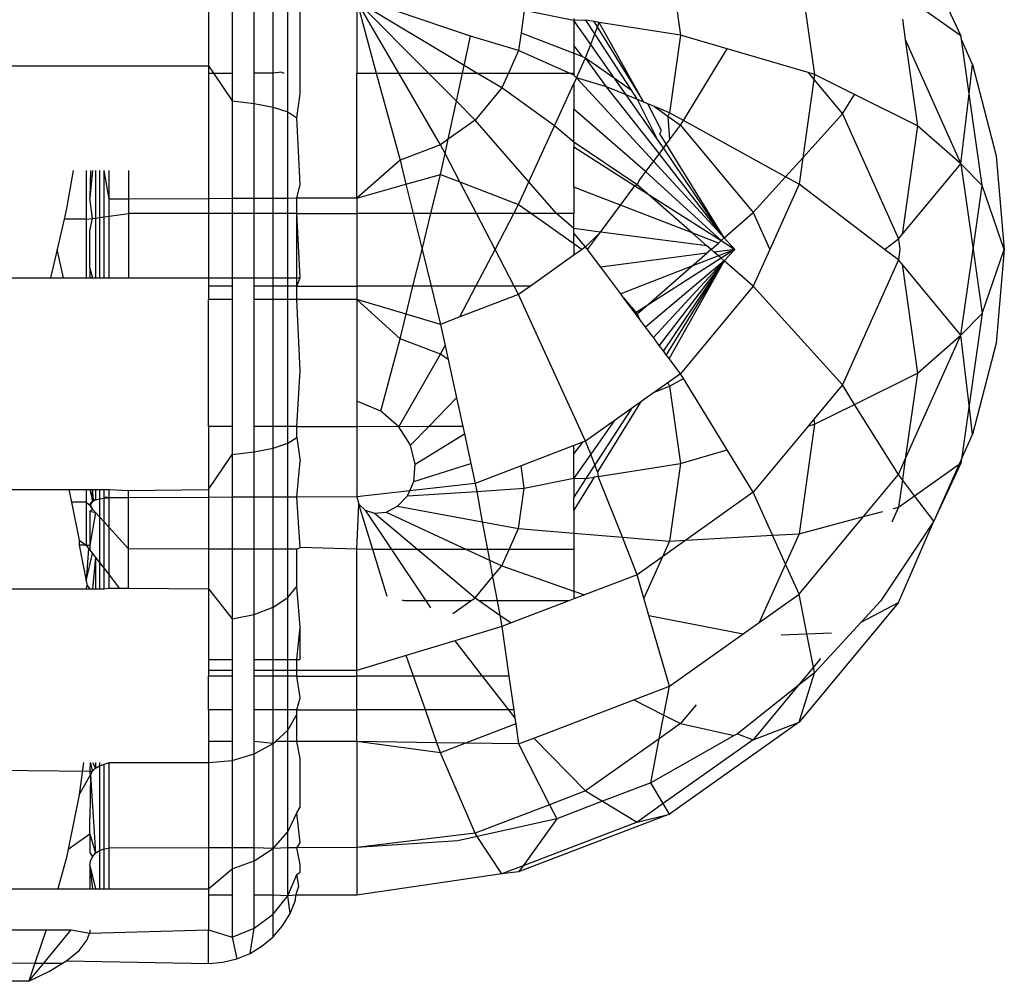
# Model space of a CAD drawing. Units: metres. Extents: x -8.1 to 9.4, y -6.4 to 14.5.
# Drawn here: x 3.3 to 3.3, y -1.3 to -1.3 of the extents above; entities that cross this region are included whole.
import ezdxf

# ---------------------------------------------------------------- set-up
doc = ezdxf.new("R2010")
doc.units = ezdxf.units.M

msp = doc.modelspace()

# ---------------------------------------------------------------- linework, layer by layer
for p, q in [((3.266051, -1.32479), (3.266196, -1.325808)), ((3.267755, -1.324885), (3.26796, -1.326325)), ((3.269526, -1.325051), (3.269884, -1.325815)), ((3.259992, -1.325359), (3.259992, -1.326209)), ((3.260303, -1.325359), (3.260303, -1.326306)), ((3.260593, -1.326306), (3.260593, -1.325359)), ((3.260842, -1.326306), (3.260842, -1.325359)), ((3.261033, -1.326817), (3.261033, -1.325359)), ((3.262491, -1.326306), (3.261939, -1.325359)), ((3.261939, -1.325359), (3.262197, -1.326306)), ((3.261939, -1.325359), (3.261939, -1.326306)), ((3.262882, -1.326306), (3.261939, -1.325359)), ((3.263353, -1.326206), (3.261939, -1.325359)), ((3.263437, -1.325822), (3.262138, -1.325383)), ((3.269884, -1.325815), (3.269274, -1.325385)), ((3.261194, -1.326581), (3.261194, -1.325448)), ((3.264143, -1.325484), (3.264101, -1.325779)), ((3.264794, -1.325617), (3.264143, -1.325484)), ((3.264794, -1.325587), (3.264794, -1.325617)), ((3.264954, -1.325612), (3.264794, -1.325617)), ((3.264794, -1.325617), (3.264794, -1.325942)), ((3.265016, -1.325932), (3.264794, -1.325617)), ((3.265061, -1.325629), (3.264954, -1.325612)), ((3.26507, -1.325791), (3.264954, -1.325612)), ((3.265128, -1.32564), (3.265061, -1.325629)), ((3.265105, -1.3257), (3.265061, -1.325629)), ((3.265105, -1.3257), (3.265128, -1.32564)), ((3.266196, -1.325808), (3.265128, -1.32564)), ((3.26567, -1.326616), (3.265128, -1.32564)), ((3.269114, -1.325597), (3.269152, -1.325866)), ((3.264101, -1.325779), (3.264068, -1.326011)), ((3.264101, -1.325779), (3.264794, -1.326045)), ((3.265016, -1.325932), (3.26507, -1.325791)), ((3.26507, -1.325791), (3.265105, -1.3257)), ((3.265551, -1.326531), (3.26507, -1.325791)), ((3.26567, -1.326616), (3.265105, -1.3257)), ((3.263353, -1.326206), (3.263437, -1.325822)), ((3.264068, -1.326011), (3.263437, -1.325822)), ((3.264949, -1.326104), (3.265016, -1.325932)), ((3.265324, -1.32637), (3.265016, -1.325932)), ((3.266196, -1.325808), (3.266051, -1.326827)), ((3.266811, -1.325988), (3.266196, -1.325808)), ((3.269152, -1.325866), (3.269884, -1.327499)), ((3.269152, -1.325866), (3.269313, -1.326999)), ((3.269891, -1.325866), (3.269884, -1.325815)), ((3.270037, -1.326192), (3.269891, -1.325866)), ((3.269992, -1.326577), (3.269891, -1.325866)), ((3.264068, -1.326011), (3.263935, -1.326306)), ((3.264794, -1.326333), (3.264068, -1.326011)), ((3.264794, -1.325942), (3.264794, -1.326045)), ((3.26491, -1.326089), (3.264794, -1.325942)), ((3.264794, -1.326045), (3.264794, -1.326306)), ((3.264794, -1.326045), (3.26491, -1.326089)), ((3.266234, -1.326928), (3.266811, -1.325988)), ((3.267875, -1.3263), (3.266811, -1.325988)), ((3.264828, -1.32637), (3.264949, -1.326104)), ((3.26491, -1.326089), (3.264949, -1.326104)), ((3.265224, -1.326487), (3.264949, -1.326104)), ((3.264949, -1.326104), (3.265324, -1.32637)), ((3.269992, -1.326577), (3.270037, -1.326192)), ((3.270037, -1.326192), (3.270349, -1.327393)), ((3.249172, -1.326209), (3.259992, -1.326209)), ((3.259992, -1.326209), (3.260057, -1.326306)), ((3.259992, -1.326209), (3.259992, -1.326306)), ((3.259992, -1.326306), (3.260057, -1.326306)), ((3.259992, -1.326306), (3.259992, -1.327958)), ((3.260057, -1.326306), (3.260303, -1.326673)), ((3.260057, -1.326306), (3.260303, -1.326306)), ((3.260303, -1.326306), (3.260303, -1.326673)), ((3.260593, -1.326704), (3.260593, -1.326306)), ((3.260842, -1.326306), (3.260593, -1.326306)), ((3.260951, -1.326296), (3.260842, -1.326306)), ((3.260842, -1.326753), (3.260842, -1.326306)), ((3.260951, -1.326296), (3.26098, -1.326306)), ((3.261939, -1.326306), (3.262197, -1.326306)), ((3.261939, -1.327949), (3.261939, -1.326306)), ((3.262197, -1.326306), (3.262509, -1.327451)), ((3.262197, -1.326306), (3.262491, -1.326306)), ((3.263041, -1.327248), (3.262491, -1.326306)), ((3.262491, -1.326306), (3.262882, -1.326306)), ((3.263251, -1.326677), (3.262882, -1.326306)), ((3.262882, -1.326306), (3.263332, -1.326306)), ((3.263251, -1.326677), (3.263332, -1.326306)), ((3.263332, -1.326306), (3.263353, -1.326206)), ((3.263332, -1.326306), (3.26352, -1.326306)), ((3.26352, -1.326306), (3.263353, -1.326206)), ((3.263847, -1.326502), (3.26352, -1.326306)), ((3.26352, -1.326306), (3.263935, -1.326306)), ((3.263935, -1.326306), (3.263847, -1.326502)), ((3.263935, -1.326306), (3.264794, -1.326306)), ((3.264794, -1.326306), (3.264794, -1.326333)), ((3.267875, -1.3263), (3.267951, -1.326391)), ((3.26796, -1.326325), (3.267875, -1.3263)), ((3.26454, -1.326999), (3.264794, -1.326444)), ((3.264794, -1.326333), (3.264828, -1.32637)), ((3.264828, -1.32637), (3.264794, -1.326444)), ((3.264794, -1.326444), (3.264794, -1.32678)), ((3.265224, -1.326487), (3.264828, -1.32637)), ((3.26584, -1.327465), (3.264828, -1.32637)), ((3.265481, -1.326592), (3.265324, -1.32637)), ((3.265324, -1.32637), (3.265551, -1.326531)), ((3.267951, -1.326391), (3.267804, -1.32742)), ((3.26796, -1.326325), (3.267951, -1.326391)), ((3.267951, -1.326391), (3.268325, -1.326842)), ((3.268485, -1.326587), (3.26796, -1.326325)), ((3.261153, -1.326893), (3.261194, -1.326581)), ((3.263847, -1.326502), (3.263497, -1.326924)), ((3.26454, -1.326999), (3.263847, -1.326502)), ((3.265481, -1.326592), (3.265224, -1.326487)), ((3.265916, -1.327363), (3.265224, -1.326487)), ((3.265631, -1.326654), (3.265551, -1.326531)), ((3.269884, -1.327499), (3.269992, -1.326577)), ((3.270164, -1.327783), (3.269992, -1.326577)), ((3.260303, -1.326673), (3.260593, -1.326704)), ((3.260303, -1.326673), (3.260303, -1.327956)), ((3.260593, -1.326704), (3.260842, -1.326753)), ((3.260593, -1.327955), (3.260593, -1.326704)), ((3.263142, -1.327176), (3.263251, -1.326677)), ((3.263497, -1.326924), (3.263251, -1.326677)), ((3.265894, -1.327179), (3.265481, -1.326592)), ((3.265631, -1.326654), (3.265481, -1.326592)), ((3.265716, -1.326689), (3.265631, -1.326654)), ((3.265894, -1.327179), (3.265631, -1.326654)), ((3.265716, -1.326689), (3.26567, -1.326616)), ((3.265768, -1.326711), (3.265716, -1.326689)), ((3.265854, -1.326746), (3.265768, -1.326711)), ((3.265946, -1.327062), (3.265768, -1.326711)), ((3.268325, -1.326842), (3.268485, -1.326587)), ((3.269313, -1.326999), (3.268485, -1.326587)), ((3.260842, -1.326753), (3.261033, -1.326817)), ((3.260842, -1.327954), (3.260842, -1.326753)), ((3.261033, -1.326817), (3.261153, -1.326893)), ((3.261033, -1.327953), (3.261033, -1.326817)), ((3.264794, -1.327213), (3.264794, -1.32678)), ((3.265738, -1.327602), (3.264794, -1.32678)), ((3.266051, -1.326827), (3.265854, -1.326746)), ((3.265854, -1.326746), (3.266031, -1.326872)), ((3.266051, -1.326827), (3.266031, -1.326872)), ((3.266234, -1.326928), (3.266051, -1.326827)), ((3.261194, -1.327773), (3.261153, -1.326893)), ((3.263497, -1.326924), (3.263142, -1.327176)), ((3.264204, -1.327735), (3.263497, -1.326924)), ((3.266031, -1.326872), (3.266196, -1.326989)), ((3.266031, -1.326872), (3.266051, -1.327183)), ((3.266196, -1.326989), (3.266234, -1.326928)), ((3.267579, -1.327669), (3.266234, -1.326928)), ((3.267804, -1.32742), (3.268325, -1.326842)), ((3.268325, -1.326842), (3.269062, -1.328486)), ((3.264204, -1.327735), (3.26454, -1.326999)), ((3.264794, -1.327213), (3.26454, -1.326999)), ((3.265926, -1.327107), (3.265946, -1.327062)), ((3.266051, -1.327183), (3.266196, -1.326989)), ((3.266196, -1.326989), (3.267153, -1.328141)), ((3.269313, -1.326999), (3.26911, -1.328429)), ((3.269884, -1.327499), (3.269313, -1.326999)), ((3.263142, -1.327176), (3.263041, -1.327248)), ((3.263101, -1.327363), (3.263142, -1.327176)), ((3.265626, -1.327776), (3.264794, -1.327213)), ((3.264794, -1.327213), (3.264794, -1.327278)), ((3.265972, -1.327289), (3.265894, -1.327179)), ((3.26601, -1.327238), (3.265926, -1.327107)), ((3.266051, -1.327183), (3.26601, -1.327238)), ((3.263041, -1.327248), (3.262509, -1.327451)), ((3.263101, -1.327363), (3.263041, -1.327248)), ((3.264794, -1.327805), (3.264794, -1.327278)), ((3.264794, -1.327278), (3.265598, -1.327789)), ((3.265972, -1.327289), (3.265916, -1.327363)), ((3.26601, -1.327238), (3.265972, -1.327289)), ((3.266772, -1.328473), (3.265972, -1.327289)), ((3.266772, -1.328473), (3.26601, -1.327238)), ((3.262509, -1.327451), (3.261939, -1.327949)), ((3.262509, -1.327451), (3.262587, -1.327767)), ((3.263041, -1.327639), (3.263101, -1.327363)), ((3.263296, -1.327737), (3.263101, -1.327363)), ((3.26584, -1.327465), (3.265738, -1.327602)), ((3.265916, -1.327363), (3.26584, -1.327465)), ((3.266772, -1.328473), (3.26584, -1.327465)), ((3.266772, -1.328473), (3.265916, -1.327363)), ((3.267579, -1.327669), (3.267804, -1.32742)), ((3.267804, -1.32742), (3.267755, -1.327766)), ((3.270349, -1.327393), (3.270454, -1.328624)), ((3.258212, -1.327585), (3.258125, -1.328087)), ((3.258382, -1.327585), (3.258382, -1.328228)), ((3.258439, -1.327585), (3.258432, -1.327945)), ((3.258466, -1.327585), (3.258432, -1.327945)), ((3.258506, -1.327585), (3.258506, -1.328212)), ((3.258558, -1.327585), (3.258558, -1.328205)), ((3.258683, -1.327964), (3.258618, -1.327585)), ((3.258618, -1.328197), (3.258618, -1.327585)), ((3.258683, -1.327964), (3.258683, -1.327585)), ((3.258937, -1.327585), (3.258937, -1.327963)), ((3.265738, -1.327602), (3.265653, -1.327716)), ((3.266731, -1.328509), (3.265738, -1.327602)), ((3.26911, -1.328429), (3.269884, -1.327499)), ((3.270164, -1.327783), (3.269884, -1.327499)), ((3.269884, -1.327499), (3.270044, -1.328624)), ((3.262587, -1.327767), (3.263041, -1.327639)), ((3.262914, -1.328154), (3.263041, -1.327639)), ((3.263041, -1.327639), (3.263296, -1.327737)), ((3.263296, -1.327737), (3.264068, -1.328033)), ((3.263513, -1.328154), (3.263296, -1.327737)), ((3.264068, -1.328033), (3.264204, -1.327735)), ((3.264568, -1.328154), (3.264204, -1.327735)), ((3.265653, -1.327716), (3.265626, -1.327776)), ((3.267153, -1.328141), (3.267579, -1.327669)), ((3.267755, -1.327766), (3.267579, -1.327669)), ((3.261153, -1.327952), (3.261194, -1.327773)), ((3.261939, -1.327949), (3.262587, -1.327767)), ((3.262587, -1.327767), (3.262682, -1.328154)), ((3.264794, -1.327805), (3.264794, -1.328154)), ((3.265409, -1.328043), (3.264794, -1.327805)), ((3.265409, -1.328043), (3.265598, -1.327789)), ((3.265626, -1.327776), (3.265598, -1.327789)), ((3.265598, -1.327789), (3.265758, -1.327891)), ((3.265758, -1.327891), (3.265626, -1.327776)), ((3.267755, -1.327766), (3.26737, -1.328624)), ((3.268881, -1.328624), (3.267755, -1.327766)), ((3.270044, -1.328624), (3.270164, -1.327783)), ((3.270454, -1.328624), (3.270164, -1.327783)), ((3.258466, -1.328217), (3.258432, -1.327945)), ((3.258937, -1.327963), (3.258683, -1.327964)), ((3.258683, -1.328188), (3.258683, -1.327964)), ((3.259992, -1.327958), (3.258937, -1.327963)), ((3.258937, -1.327963), (3.258937, -1.328154)), ((3.260303, -1.327956), (3.259992, -1.327958)), ((3.259992, -1.327958), (3.259992, -1.328154)), ((3.260593, -1.327955), (3.260303, -1.327956)), ((3.260303, -1.327956), (3.260303, -1.328154)), ((3.260842, -1.327954), (3.260593, -1.327955)), ((3.260593, -1.328154), (3.260593, -1.327955)), ((3.261033, -1.327953), (3.260842, -1.327954)), ((3.260842, -1.328154), (3.260842, -1.327954)), ((3.261153, -1.327952), (3.261033, -1.327953)), ((3.261033, -1.328154), (3.261033, -1.327953)), ((3.261939, -1.327949), (3.261153, -1.327952)), ((3.261153, -1.328154), (3.261153, -1.327952)), ((3.261939, -1.327949), (3.261939, -1.328154)), ((3.265758, -1.327891), (3.266731, -1.328509)), ((3.266349, -1.328407), (3.265758, -1.327891)), ((3.258125, -1.328087), (3.258092, -1.328228)), ((3.264004, -1.328154), (3.264068, -1.328033)), ((3.264068, -1.328033), (3.264238, -1.328154)), ((3.265145, -1.328396), (3.265409, -1.328043)), ((3.266349, -1.328407), (3.265409, -1.328043)), ((3.258092, -1.328228), (3.257999, -1.328624)), ((3.258382, -1.328228), (3.258092, -1.328228)), ((3.258382, -1.328228), (3.258466, -1.328217)), ((3.258382, -1.328228), (3.258382, -1.328996)), ((3.258432, -1.32838), (3.258466, -1.328217)), ((3.258466, -1.328217), (3.258506, -1.328212)), ((3.258506, -1.328212), (3.258558, -1.328205)), ((3.258506, -1.328212), (3.258506, -1.328996)), ((3.258558, -1.328205), (3.258618, -1.328197)), ((3.258558, -1.328205), (3.258558, -1.328996)), ((3.258618, -1.328197), (3.258683, -1.328188)), ((3.258618, -1.328996), (3.258618, -1.328197)), ((3.258683, -1.328188), (3.258937, -1.328154)), ((3.258683, -1.328996), (3.258683, -1.328188)), ((3.258937, -1.328154), (3.258937, -1.328996)), ((3.259992, -1.328154), (3.258937, -1.328154)), ((3.259992, -1.328154), (3.259992, -1.328996)), ((3.260303, -1.328154), (3.259992, -1.328154)), ((3.260303, -1.328154), (3.260303, -1.328996)), ((3.260593, -1.328154), (3.260303, -1.328154)), ((3.260593, -1.328996), (3.260593, -1.328154)), ((3.260842, -1.328154), (3.260593, -1.328154)), ((3.260842, -1.328996), (3.260842, -1.328154)), ((3.261033, -1.328154), (3.260842, -1.328154)), ((3.261033, -1.328996), (3.261033, -1.328154)), ((3.261153, -1.328154), (3.261033, -1.328154)), ((3.261153, -1.328996), (3.261153, -1.328154)), ((3.261194, -1.328996), (3.261153, -1.328154)), ((3.261153, -1.328154), (3.261939, -1.328154)), ((3.261939, -1.328154), (3.261939, -1.329106)), ((3.262682, -1.328154), (3.261939, -1.328154)), ((3.262682, -1.328154), (3.262798, -1.328624)), ((3.262914, -1.328154), (3.262682, -1.328154)), ((3.262798, -1.328624), (3.262914, -1.328154)), ((3.263513, -1.328154), (3.262914, -1.328154)), ((3.263759, -1.328624), (3.263513, -1.328154)), ((3.264004, -1.328154), (3.263513, -1.328154)), ((3.263759, -1.328624), (3.264004, -1.328154)), ((3.264238, -1.328154), (3.264004, -1.328154)), ((3.264238, -1.328154), (3.264794, -1.328548)), ((3.264568, -1.328154), (3.264238, -1.328154)), ((3.264794, -1.328351), (3.264568, -1.328154)), ((3.264794, -1.328154), (3.264568, -1.328154)), ((3.264794, -1.328351), (3.264794, -1.328154)), ((3.266772, -1.328473), (3.267153, -1.328141)), ((3.267153, -1.328141), (3.26737, -1.328624)), ((3.258432, -1.328869), (3.258432, -1.32838)), ((3.264794, -1.328413), (3.264794, -1.328351)), ((3.265145, -1.328396), (3.264794, -1.328351)), ((3.264794, -1.328548), (3.264794, -1.328413)), ((3.264949, -1.328591), (3.264794, -1.328413)), ((3.265145, -1.328396), (3.264949, -1.328591)), ((3.264974, -1.328624), (3.265145, -1.328396)), ((3.266545, -1.328577), (3.265145, -1.328396)), ((3.266695, -1.328541), (3.266349, -1.328407)), ((3.266545, -1.328577), (3.266349, -1.328407)), ((3.266731, -1.328509), (3.266695, -1.328541)), ((3.266731, -1.328509), (3.266772, -1.328473)), ((3.266731, -1.328509), (3.266912, -1.328624)), ((3.266912, -1.328624), (3.266772, -1.328473)), ((3.268881, -1.328624), (3.269062, -1.328486)), ((3.269062, -1.328486), (3.26911, -1.328429)), ((3.269062, -1.328486), (3.269082, -1.328624)), ((3.257999, -1.328624), (3.257912, -1.328996)), ((3.258086, -1.328996), (3.257999, -1.328624)), ((3.262679, -1.329106), (3.262798, -1.328624)), ((3.262798, -1.328624), (3.262917, -1.329106)), ((3.263507, -1.329106), (3.263759, -1.328624)), ((3.26401, -1.329106), (3.263759, -1.328624)), ((3.264794, -1.328548), (3.264794, -1.328701)), ((3.264794, -1.328548), (3.264902, -1.328624)), ((3.264902, -1.328624), (3.264794, -1.328701)), ((3.264949, -1.328591), (3.264902, -1.328624)), ((3.264974, -1.328624), (3.264949, -1.328591)), ((3.265148, -1.328857), (3.264974, -1.328624)), ((3.266599, -1.328624), (3.266543, -1.328673)), ((3.266599, -1.328624), (3.266545, -1.328577)), ((3.266599, -1.328624), (3.266695, -1.328541)), ((3.26664, -1.32866), (3.266599, -1.328624)), ((3.266912, -1.328624), (3.26664, -1.32866)), ((3.266912, -1.328624), (3.266696, -1.328709)), ((3.266912, -1.328624), (3.266731, -1.32874)), ((3.266912, -1.328624), (3.266772, -1.328776)), ((3.26737, -1.328624), (3.267153, -1.329108)), ((3.269062, -1.328763), (3.268881, -1.328624)), ((3.269082, -1.328624), (3.269062, -1.328763)), ((3.269884, -1.32975), (3.270044, -1.328624)), ((3.270044, -1.328624), (3.270164, -1.329466)), ((3.270164, -1.329466), (3.270454, -1.328624)), ((3.270454, -1.328624), (3.270349, -1.329856)), ((3.264794, -1.328701), (3.264223, -1.329106)), ((3.266543, -1.328673), (3.265148, -1.328857)), ((3.266772, -1.328776), (3.265737, -1.329645)), ((3.266731, -1.32874), (3.265744, -1.32937)), ((3.266772, -1.328776), (3.26584, -1.329784)), ((3.266772, -1.328776), (3.265916, -1.329886)), ((3.266772, -1.328776), (3.265972, -1.32996)), ((3.266772, -1.328776), (3.26601, -1.330011)), ((3.266772, -1.328776), (3.266047, -1.33006)), ((3.266346, -1.328845), (3.266543, -1.328673)), ((3.266696, -1.328709), (3.266346, -1.328845)), ((3.266696, -1.328709), (3.26664, -1.32866)), ((3.266731, -1.32874), (3.266696, -1.328709)), ((3.266772, -1.328776), (3.266731, -1.32874)), ((3.267153, -1.329108), (3.266772, -1.328776)), ((3.269062, -1.328763), (3.268325, -1.330407)), ((3.26911, -1.32882), (3.269062, -1.328763)), ((3.258432, -1.328869), (3.258432, -1.328996)), ((3.258432, -1.328869), (3.258466, -1.328996)), ((3.265411, -1.32921), (3.265148, -1.328857)), ((3.266346, -1.328845), (3.265411, -1.32921)), ((3.265744, -1.32937), (3.266346, -1.328845)), ((3.269884, -1.32975), (3.26911, -1.32882)), ((3.26911, -1.32882), (3.269313, -1.33025)), ((3.255183, -1.328996), (3.257912, -1.328996)), ((3.257912, -1.328996), (3.258086, -1.328996)), ((3.258086, -1.328996), (3.258382, -1.328996)), ((3.258382, -1.328996), (3.258432, -1.328996)), ((3.258432, -1.328996), (3.258466, -1.328996)), ((3.258466, -1.328996), (3.258506, -1.328996)), ((3.258506, -1.328996), (3.258558, -1.328996)), ((3.258558, -1.328996), (3.258618, -1.328996)), ((3.258618, -1.328996), (3.258683, -1.328996)), ((3.258683, -1.328996), (3.258937, -1.328996)), ((3.258937, -1.328996), (3.259992, -1.328996)), ((3.259992, -1.328996), (3.260303, -1.328996)), ((3.259992, -1.328996), (3.259992, -1.329106)), ((3.260303, -1.328996), (3.260593, -1.328996)), ((3.260303, -1.328996), (3.260303, -1.329106)), ((3.260593, -1.328996), (3.260842, -1.328996)), ((3.260593, -1.329106), (3.260593, -1.328996)), ((3.260842, -1.328996), (3.261033, -1.328996)), ((3.260842, -1.329106), (3.260842, -1.328996)), ((3.261033, -1.328996), (3.261153, -1.328996)), ((3.261033, -1.329106), (3.261033, -1.328996)), ((3.261153, -1.328996), (3.261194, -1.328996)), ((3.261153, -1.329106), (3.261194, -1.328996)), ((3.261153, -1.329106), (3.261153, -1.328996)), ((3.260303, -1.329106), (3.259992, -1.329106)), ((3.259992, -1.329106), (3.259992, -1.329285)), ((3.260303, -1.329106), (3.260303, -1.329285)), ((3.260842, -1.329106), (3.260593, -1.329106)), ((3.260593, -1.329285), (3.260593, -1.329106)), ((3.261033, -1.329106), (3.260842, -1.329106)), ((3.260842, -1.329285), (3.260842, -1.329106)), ((3.261033, -1.329285), (3.261033, -1.329106)), ((3.261153, -1.329106), (3.261033, -1.329106)), ((3.261153, -1.329285), (3.261153, -1.329106)), ((3.261153, -1.329106), (3.261939, -1.329106)), ((3.261939, -1.329106), (3.261939, -1.329285)), ((3.262679, -1.329106), (3.261939, -1.329106)), ((3.262588, -1.329476), (3.262679, -1.329106)), ((3.262917, -1.329106), (3.262679, -1.329106)), ((3.262917, -1.329106), (3.263041, -1.32961)), ((3.263507, -1.329106), (3.262917, -1.329106)), ((3.263296, -1.329512), (3.263507, -1.329106)), ((3.26401, -1.329106), (3.263507, -1.329106)), ((3.264068, -1.329216), (3.26401, -1.329106)), ((3.264223, -1.329106), (3.26401, -1.329106)), ((3.264223, -1.329106), (3.264068, -1.329216)), ((3.267153, -1.329108), (3.266196, -1.33026)), ((3.268325, -1.330407), (3.267153, -1.329108)), ((3.260303, -1.329285), (3.259992, -1.329285)), ((3.259992, -1.330953), (3.259992, -1.329285)), ((3.260303, -1.329285), (3.260303, -1.330953)), ((3.260842, -1.329285), (3.260593, -1.329285)), ((3.260593, -1.330953), (3.260593, -1.329285)), ((3.260842, -1.330953), (3.260842, -1.329285)), ((3.261033, -1.329285), (3.260842, -1.329285)), ((3.261033, -1.330953), (3.261033, -1.329285)), ((3.261153, -1.329285), (3.261033, -1.329285)), ((3.261194, -1.330218), (3.261153, -1.329285)), ((3.261939, -1.329285), (3.261153, -1.329285)), ((3.262509, -1.329798), (3.261939, -1.329285)), ((3.261939, -1.329285), (3.261939, -1.33062)), ((3.262588, -1.329476), (3.261939, -1.329285)), ((3.264068, -1.329216), (3.263296, -1.329512)), ((3.264949, -1.331145), (3.264068, -1.329216)), ((3.265448, -1.329259), (3.265411, -1.32921)), ((3.265448, -1.329259), (3.265626, -1.329473)), ((3.2656, -1.329462), (3.265448, -1.329259)), ((3.265744, -1.32937), (3.2656, -1.329462)), ((3.265626, -1.329473), (3.265744, -1.32937)), ((3.262509, -1.329798), (3.262588, -1.329476)), ((3.263041, -1.32961), (3.262588, -1.329476)), ((3.263296, -1.329512), (3.263041, -1.32961)), ((3.265653, -1.329533), (3.2656, -1.329462)), ((3.265626, -1.329473), (3.265653, -1.329533)), ((3.265737, -1.329645), (3.265653, -1.329533)), ((3.269884, -1.32975), (3.270164, -1.329466)), ((3.270164, -1.329466), (3.269992, -1.330672)), ((3.263041, -1.32961), (3.263101, -1.329886)), ((3.26584, -1.329784), (3.265737, -1.329645)), ((3.262255, -1.330752), (3.262509, -1.329798)), ((3.263041, -1.330001), (3.262509, -1.329798)), ((3.265916, -1.329886), (3.26584, -1.329784)), ((3.269152, -1.331383), (3.269884, -1.32975)), ((3.269313, -1.33025), (3.269884, -1.32975)), ((3.269992, -1.330672), (3.269884, -1.32975)), ((3.263041, -1.330001), (3.263101, -1.329886)), ((3.263101, -1.329886), (3.263142, -1.330073)), ((3.265972, -1.32996), (3.265916, -1.329886)), ((3.270349, -1.329856), (3.270037, -1.331057)), ((3.262494, -1.330959), (3.263041, -1.330001)), ((3.263142, -1.330073), (3.263041, -1.330001)), ((3.263142, -1.330073), (3.263252, -1.330577)), ((3.26601, -1.330011), (3.265972, -1.32996)), ((3.266047, -1.33006), (3.26601, -1.330011)), ((3.266196, -1.33026), (3.266047, -1.33006)), ((3.261153, -1.330953), (3.261194, -1.330218)), ((3.266196, -1.33026), (3.266031, -1.330377)), ((3.266051, -1.330422), (3.266234, -1.330321)), ((3.266234, -1.330321), (3.266196, -1.33026)), ((3.266811, -1.33126), (3.266234, -1.330321)), ((3.268485, -1.330662), (3.269313, -1.33025)), ((3.269313, -1.33025), (3.269152, -1.331383)), ((3.266031, -1.330377), (3.265854, -1.330503)), ((3.265854, -1.330503), (3.266051, -1.330422)), ((3.266031, -1.330377), (3.266051, -1.330422)), ((3.266051, -1.330422), (3.266196, -1.33144)), ((3.268325, -1.330407), (3.267951, -1.330858)), ((3.268485, -1.330662), (3.268325, -1.330407)), ((3.262886, -1.330953), (3.263252, -1.330577)), ((3.263252, -1.330577), (3.263334, -1.330953)), ((3.265724, -1.330595), (3.26567, -1.330633)), ((3.265854, -1.330503), (3.265724, -1.330595)), ((3.262255, -1.330752), (3.261939, -1.33062)), ((3.261939, -1.33062), (3.261939, -1.330953)), ((3.265551, -1.330718), (3.26507, -1.331458)), ((3.26567, -1.330633), (3.265105, -1.331549)), ((3.265551, -1.330718), (3.265324, -1.330879)), ((3.26567, -1.330633), (3.265551, -1.330718)), ((3.26796, -1.330924), (3.268485, -1.330662)), ((3.269062, -1.331584), (3.268485, -1.330662)), ((3.269992, -1.330672), (3.269891, -1.331383)), ((3.270037, -1.331057), (3.269992, -1.330672)), ((3.262494, -1.330959), (3.262255, -1.330752)), ((3.260303, -1.330953), (3.259992, -1.330953)), ((3.259992, -1.330953), (3.259992, -1.331782)), ((3.260303, -1.330953), (3.260303, -1.331319)), ((3.260593, -1.331287), (3.260593, -1.330953)), ((3.260842, -1.330953), (3.260593, -1.330953)), ((3.260842, -1.331238), (3.260842, -1.330953)), ((3.261033, -1.330953), (3.260842, -1.330953)), ((3.261033, -1.331174), (3.261033, -1.330953)), ((3.261153, -1.330953), (3.261033, -1.330953)), ((3.261153, -1.331099), (3.261153, -1.330953)), ((3.261153, -1.330953), (3.261939, -1.330953)), ((3.261939, -1.330953), (3.261939, -1.331876)), ((3.262494, -1.330959), (3.261939, -1.330953)), ((3.262886, -1.330953), (3.262494, -1.330959)), ((3.262646, -1.331199), (3.262494, -1.330959)), ((3.262646, -1.331199), (3.262886, -1.330953)), ((3.263334, -1.330953), (3.262886, -1.330953)), ((3.263334, -1.330953), (3.263355, -1.33105)), ((3.265324, -1.330879), (3.264949, -1.331145)), ((3.265324, -1.330879), (3.265016, -1.331317)), ((3.267875, -1.330949), (3.267153, -1.331818)), ((3.26796, -1.330924), (3.267755, -1.332364)), ((3.267951, -1.330858), (3.267875, -1.330949)), ((3.267875, -1.330949), (3.26796, -1.330924)), ((3.267951, -1.330858), (3.26796, -1.330924)), ((3.261033, -1.331174), (3.261153, -1.331099)), ((3.261153, -1.331099), (3.261194, -1.33141)), ((3.26271, -1.331447), (3.263355, -1.33105)), ((3.263355, -1.33105), (3.26344, -1.331438)), ((3.269891, -1.331383), (3.270037, -1.331057)), ((3.260593, -1.331287), (3.260842, -1.331238)), ((3.260842, -1.331238), (3.261033, -1.331174)), ((3.260842, -1.331881), (3.260842, -1.331238)), ((3.261033, -1.33188), (3.261033, -1.331174)), ((3.26271, -1.331447), (3.262646, -1.331199)), ((3.264794, -1.331204), (3.264101, -1.33147)), ((3.26491, -1.33116), (3.264794, -1.331307)), ((3.26491, -1.33116), (3.264794, -1.331204)), ((3.264794, -1.331307), (3.264794, -1.331204)), ((3.264949, -1.331145), (3.26491, -1.33116)), ((3.265016, -1.331317), (3.264949, -1.331145)), ((3.259992, -1.331782), (3.260303, -1.331319)), ((3.260303, -1.331319), (3.260593, -1.331287)), ((3.260303, -1.331319), (3.260303, -1.331883)), ((3.260593, -1.331882), (3.260593, -1.331287)), ((3.264794, -1.331632), (3.264794, -1.331307)), ((3.265016, -1.331317), (3.264794, -1.331632)), ((3.26507, -1.331458), (3.265016, -1.331317)), ((3.266196, -1.33144), (3.266811, -1.33126)), ((3.267153, -1.331818), (3.266811, -1.33126)), ((3.261153, -1.33188), (3.261194, -1.33141)), ((3.262691, -1.331676), (3.26344, -1.331438)), ((3.262691, -1.331676), (3.26271, -1.331447)), ((3.26344, -1.331438), (3.263497, -1.331701)), ((3.264101, -1.33147), (3.263497, -1.331701)), ((3.264143, -1.331765), (3.264101, -1.33147)), ((3.26507, -1.331458), (3.264954, -1.331637)), ((3.265105, -1.331549), (3.26507, -1.331458)), ((3.265112, -1.331612), (3.266196, -1.33144)), ((3.266196, -1.33144), (3.266051, -1.332459)), ((3.269062, -1.331584), (3.269152, -1.331383)), ((3.269152, -1.331383), (3.269114, -1.331652)), ((3.269274, -1.331864), (3.269861, -1.33145)), ((3.269884, -1.331434), (3.269526, -1.332197)), ((3.269861, -1.33145), (3.269526, -1.332197)), ((3.269891, -1.331383), (3.269861, -1.33145)), ((3.269861, -1.33145), (3.269884, -1.331434)), ((3.269891, -1.331383), (3.269884, -1.331434)), ((3.265061, -1.33162), (3.264794, -1.332053)), ((3.264954, -1.331637), (3.265061, -1.33162)), ((3.265112, -1.331612), (3.265061, -1.33162)), ((3.265105, -1.331549), (3.265112, -1.331612)), ((3.265436, -1.332407), (3.265112, -1.331612)), ((3.268603, -1.332137), (3.269062, -1.331584)), ((3.269114, -1.331652), (3.269062, -1.331584)), ((3.262637, -1.331797), (3.262691, -1.331676)), ((3.263497, -1.331701), (3.262637, -1.331797)), ((3.263497, -1.331701), (3.263517, -1.331806)), ((3.264143, -1.331765), (3.264794, -1.331632)), ((3.264794, -1.331632), (3.264954, -1.331637)), ((3.264794, -1.331632), (3.264794, -1.331883)), ((3.264954, -1.331637), (3.264794, -1.331883)), ((3.269114, -1.331652), (3.269062, -1.332014)), ((3.269274, -1.331864), (3.269114, -1.331652)), ((3.255183, -1.331782), (3.258156, -1.331782)), ((3.258156, -1.331782), (3.25819, -1.331946)), ((3.258156, -1.331782), (3.258382, -1.331782)), ((3.258382, -1.331782), (3.258382, -1.331946)), ((3.258382, -1.331782), (3.258432, -1.331782)), ((3.258432, -1.331782), (3.258466, -1.331938)), ((3.258432, -1.331782), (3.25848, -1.331916)), ((3.258432, -1.331782), (3.258466, -1.331782)), ((3.258466, -1.331782), (3.258466, -1.331938)), ((3.25848, -1.331916), (3.258466, -1.331782)), ((3.258466, -1.331782), (3.258506, -1.331782)), ((3.258506, -1.331782), (3.258506, -1.331918)), ((3.258506, -1.331782), (3.258558, -1.331782)), ((3.258558, -1.331782), (3.258558, -1.331903)), ((3.258558, -1.331782), (3.258618, -1.331782)), ((3.258618, -1.331894), (3.258618, -1.331782)), ((3.258618, -1.331782), (3.258683, -1.331782)), ((3.258618, -1.331894), (3.258644, -1.331877)), ((3.258618, -1.331894), (3.258683, -1.33189)), ((3.258644, -1.331877), (3.258683, -1.33189)), ((3.258683, -1.33189), (3.258683, -1.331782)), ((3.258683, -1.331782), (3.258937, -1.331792)), ((3.258937, -1.331889), (3.258683, -1.33189)), ((3.258683, -1.33228), (3.258683, -1.33189)), ((3.258937, -1.331792), (3.259992, -1.331782)), ((3.258937, -1.331889), (3.258937, -1.331792)), ((3.259992, -1.331885), (3.258937, -1.331889)), ((3.258937, -1.332563), (3.258937, -1.331889)), ((3.259992, -1.331782), (3.259992, -1.331885)), ((3.260303, -1.331883), (3.259992, -1.331885)), ((3.259992, -1.331885), (3.259992, -1.332565)), ((3.260593, -1.331882), (3.260303, -1.331883)), ((3.260303, -1.331883), (3.260303, -1.332565)), ((3.260842, -1.331881), (3.260593, -1.331882)), ((3.260593, -1.332565), (3.260593, -1.331882)), ((3.261033, -1.33188), (3.260842, -1.331881)), ((3.260842, -1.332566), (3.260842, -1.331881)), ((3.261033, -1.332566), (3.261033, -1.33188)), ((3.261153, -1.33188), (3.261033, -1.33188)), ((3.261939, -1.331876), (3.261153, -1.33188)), ((3.261194, -1.332543), (3.261153, -1.33188)), ((3.262637, -1.331797), (3.261939, -1.331876)), ((3.261939, -1.331876), (3.261968, -1.331975)), ((3.262477, -1.332002), (3.262607, -1.331866)), ((3.262607, -1.331866), (3.262637, -1.331797)), ((3.262607, -1.331866), (3.263517, -1.331806)), ((3.263517, -1.331806), (3.264143, -1.331765)), ((3.263517, -1.331806), (3.263591, -1.332206)), ((3.264068, -1.332293), (3.264143, -1.331765)), ((3.264794, -1.332053), (3.264794, -1.331883)), ((3.267153, -1.331818), (3.266267, -1.332447)), ((3.267407, -1.332383), (3.267153, -1.331818)), ((3.269062, -1.332014), (3.269274, -1.331864)), ((3.269526, -1.332197), (3.269274, -1.331864)), ((3.258382, -1.331946), (3.25819, -1.331946)), ((3.25819, -1.331946), (3.258292, -1.332448)), ((3.258382, -1.331946), (3.258382, -1.332513)), ((3.258382, -1.331946), (3.258432, -1.331986)), ((3.258466, -1.331938), (3.258432, -1.331986)), ((3.258432, -1.331986), (3.258441, -1.331962)), ((3.258432, -1.331986), (3.258466, -1.332039)), ((3.25848, -1.331916), (3.258441, -1.331962)), ((3.258441, -1.331962), (3.258466, -1.331938)), ((3.258441, -1.331962), (3.258442, -1.332013)), ((3.258442, -1.332013), (3.258466, -1.332039)), ((3.258466, -1.331938), (3.258506, -1.331918)), ((3.25848, -1.331916), (3.258506, -1.331918)), ((3.258506, -1.331918), (3.258558, -1.331903)), ((3.258558, -1.331903), (3.258618, -1.331894)), ((3.258558, -1.331903), (3.258558, -1.332141)), ((3.258618, -1.332208), (3.258618, -1.331894)), ((3.261939, -1.332567), (3.261968, -1.331975)), ((3.261968, -1.331975), (3.26205, -1.332053)), ((3.26215, -1.332568), (3.261968, -1.331975)), ((3.262325, -1.332078), (3.262477, -1.332002)), ((3.262477, -1.332002), (3.263591, -1.332206)), ((3.269062, -1.332014), (3.268974, -1.332211)), ((3.268999, -1.332031), (3.269062, -1.332014)), ((3.258432, -1.332067), (3.258466, -1.332039)), ((3.258432, -1.332067), (3.258432, -1.332513)), ((3.258432, -1.332067), (3.258506, -1.332083)), ((3.258506, -1.332083), (3.258432, -1.332513)), ((3.258466, -1.332039), (3.258506, -1.332083)), ((3.258506, -1.332083), (3.258558, -1.332141)), ((3.258558, -1.332141), (3.258558, -1.332741)), ((3.258558, -1.332141), (3.258618, -1.332208)), ((3.26205, -1.332053), (3.262175, -1.332092)), ((3.26205, -1.332053), (3.262395, -1.332568)), ((3.262175, -1.332092), (3.262325, -1.332078)), ((3.262175, -1.332092), (3.262741, -1.332569)), ((3.262325, -1.332078), (3.263385, -1.332569)), ((3.264794, -1.332053), (3.264794, -1.332353)), ((3.267755, -1.332364), (3.268603, -1.332137)), ((3.267755, -1.333158), (3.268603, -1.332137)), ((3.268603, -1.332137), (3.268857, -1.332069)), ((3.258618, -1.33282), (3.258618, -1.332208)), ((3.258618, -1.332208), (3.258683, -1.33228)), ((3.263591, -1.332206), (3.264068, -1.332293)), ((3.263591, -1.332206), (3.263659, -1.33257)), ((3.269526, -1.332197), (3.268828, -1.33325)), ((3.269062, -1.333267), (3.269526, -1.332197)), ((3.258683, -1.332904), (3.258683, -1.33228)), ((3.258683, -1.33228), (3.258937, -1.332563)), ((3.263943, -1.33257), (3.264068, -1.332293)), ((3.264068, -1.332293), (3.264794, -1.332353)), ((3.264794, -1.332353), (3.265436, -1.332407)), ((3.264794, -1.332353), (3.264794, -1.332571)), ((3.265436, -1.332407), (3.266051, -1.332459)), ((3.265626, -1.332901), (3.265436, -1.332407)), ((3.266267, -1.332447), (3.267407, -1.332383)), ((3.267407, -1.332383), (3.267755, -1.332364)), ((3.267577, -1.332762), (3.267407, -1.332383)), ((3.267755, -1.332364), (3.267577, -1.332762)), ((3.258292, -1.332448), (3.258382, -1.332513)), ((3.258292, -1.332448), (3.258292, -1.332513)), ((3.258382, -1.332513), (3.258292, -1.332513)), ((3.258292, -1.332513), (3.258382, -1.332983)), ((3.258382, -1.332513), (3.258414, -1.332555)), ((3.258382, -1.332513), (3.258432, -1.332513)), ((3.258432, -1.332513), (3.258432, -1.332578)), ((3.266267, -1.332447), (3.265959, -1.332665)), ((3.266051, -1.332459), (3.265959, -1.332665)), ((3.266051, -1.332459), (3.266267, -1.332447)), ((3.258414, -1.332555), (3.258382, -1.332983)), ((3.258382, -1.332983), (3.258466, -1.332622)), ((3.258414, -1.332555), (3.258432, -1.332578)), ((3.258432, -1.332578), (3.258466, -1.332622)), ((3.258466, -1.332622), (3.258506, -1.332673)), ((3.258937, -1.33308), (3.258937, -1.332563)), ((3.259992, -1.332565), (3.258937, -1.332563)), ((3.259992, -1.332565), (3.259992, -1.333089)), ((3.260303, -1.332565), (3.259992, -1.332565)), ((3.260303, -1.332565), (3.260303, -1.333483)), ((3.260593, -1.332565), (3.260303, -1.332565)), ((3.260593, -1.333423), (3.260593, -1.332565)), ((3.260842, -1.332566), (3.260593, -1.332565)), ((3.260842, -1.333328), (3.260842, -1.332566)), ((3.261033, -1.332566), (3.260842, -1.332566)), ((3.261033, -1.333203), (3.261033, -1.332566)), ((3.261153, -1.332566), (3.261033, -1.332566)), ((3.261153, -1.332566), (3.261194, -1.332543)), ((3.261153, -1.333058), (3.261153, -1.332566)), ((3.261939, -1.332567), (3.261194, -1.332543)), ((3.26215, -1.332568), (3.261939, -1.332567)), ((3.261939, -1.334161), (3.261939, -1.332567)), ((3.262341, -1.333186), (3.26215, -1.332568)), ((3.262395, -1.332568), (3.26215, -1.332568)), ((3.262395, -1.332568), (3.262849, -1.333244)), ((3.262741, -1.332569), (3.262395, -1.332568)), ((3.262741, -1.332569), (3.263497, -1.333206)), ((3.263385, -1.332569), (3.262741, -1.332569)), ((3.263385, -1.332569), (3.263685, -1.332708)), ((3.263659, -1.33257), (3.263385, -1.332569)), ((3.263659, -1.33257), (3.263685, -1.332708)), ((3.263943, -1.33257), (3.263659, -1.33257)), ((3.263847, -1.332784), (3.263943, -1.33257)), ((3.264794, -1.332571), (3.263943, -1.33257)), ((3.264794, -1.332571), (3.264794, -1.333116)), ((3.265959, -1.332665), (3.265626, -1.332901)), ((3.265959, -1.332665), (3.265715, -1.333209)), ((3.258506, -1.332673), (3.258466, -1.333089)), ((3.258506, -1.332673), (3.258506, -1.333089)), ((3.258506, -1.332673), (3.258558, -1.332741)), ((3.258558, -1.332741), (3.258558, -1.333089)), ((3.258558, -1.332741), (3.258618, -1.33282)), ((3.263685, -1.332708), (3.263847, -1.332784)), ((3.263685, -1.332708), (3.263726, -1.33293)), ((3.263726, -1.33293), (3.263847, -1.332784)), ((3.263847, -1.332784), (3.264794, -1.333116)), ((3.267577, -1.332762), (3.267233, -1.333528)), ((3.267755, -1.333158), (3.267577, -1.332762)), ((3.258618, -1.333089), (3.258618, -1.33282)), ((3.258618, -1.33282), (3.258683, -1.332904)), ((3.258683, -1.33308), (3.258683, -1.332904)), ((3.258683, -1.332904), (3.258818, -1.33308)), ((3.265626, -1.332901), (3.264935, -1.333166)), ((3.265715, -1.333209), (3.265626, -1.332901)), ((3.258382, -1.332983), (3.258397, -1.333041)), ((3.258382, -1.333089), (3.258397, -1.333041)), ((3.258397, -1.333041), (3.258432, -1.333089)), ((3.263497, -1.333206), (3.263726, -1.33293)), ((3.263726, -1.33293), (3.263784, -1.333244)), ((3.255183, -1.333089), (3.258382, -1.333089)), ((3.258382, -1.333089), (3.258432, -1.333089)), ((3.258432, -1.333089), (3.258466, -1.333089)), ((3.258466, -1.333089), (3.258506, -1.333089)), ((3.258506, -1.333089), (3.258558, -1.333089)), ((3.258558, -1.333089), (3.258618, -1.333089)), ((3.258618, -1.333089), (3.258683, -1.33308)), ((3.258683, -1.33308), (3.258818, -1.33308)), ((3.258818, -1.33308), (3.258937, -1.33308)), ((3.258937, -1.33308), (3.259992, -1.333089)), ((3.259992, -1.333089), (3.260303, -1.333483)), ((3.259992, -1.333089), (3.259992, -1.334017)), ((3.261033, -1.333203), (3.261153, -1.333058)), ((3.261194, -1.333589), (3.261153, -1.333058)), ((3.264794, -1.333116), (3.264794, -1.33322)), ((3.264794, -1.333116), (3.264935, -1.333166)), ((3.264935, -1.333166), (3.264794, -1.33322)), ((3.267233, -1.333528), (3.267755, -1.333158)), ((3.267858, -1.333677), (3.267755, -1.333158)), ((3.260842, -1.333328), (3.261033, -1.333203)), ((3.261033, -1.334017), (3.261033, -1.333203)), ((3.262563, -1.333244), (3.262536, -1.333237)), ((3.262849, -1.333244), (3.262563, -1.333244)), ((3.262849, -1.333244), (3.262911, -1.333336)), ((3.263442, -1.333244), (3.262849, -1.333244)), ((3.263204, -1.333413), (3.263442, -1.333244)), ((3.263442, -1.333244), (3.263497, -1.333206)), ((3.263497, -1.333206), (3.263553, -1.333244)), ((3.263784, -1.333244), (3.263553, -1.333244)), ((3.263553, -1.333244), (3.263819, -1.333431)), ((3.26473, -1.333244), (3.263784, -1.333244)), ((3.263784, -1.333244), (3.263819, -1.333431)), ((3.26473, -1.333244), (3.263968, -1.333536)), ((3.264794, -1.33322), (3.26473, -1.333244)), ((3.265782, -1.333438), (3.265715, -1.333209)), ((3.269062, -1.333267), (3.267755, -1.334842)), ((3.268828, -1.33325), (3.268572, -1.333527)), ((3.268572, -1.333527), (3.269062, -1.333267)), ((3.260303, -1.333483), (3.260593, -1.333423)), ((3.260593, -1.333423), (3.260842, -1.333328)), ((3.260593, -1.334017), (3.260593, -1.333423)), ((3.260842, -1.334017), (3.260842, -1.333328)), ((3.263819, -1.333431), (3.263968, -1.333536)), ((3.263819, -1.333431), (3.263847, -1.333582)), ((3.265782, -1.333438), (3.267019, -1.33368)), ((3.266051, -1.334366), (3.265782, -1.333438)), ((3.260303, -1.333483), (3.260303, -1.334017)), ((3.263968, -1.333536), (3.263847, -1.333582)), ((3.267019, -1.33368), (3.267233, -1.333528)), ((3.268572, -1.333527), (3.26796, -1.33419)), ((3.261153, -1.334017), (3.261194, -1.333589)), ((3.261194, -1.334017), (3.261194, -1.333589)), ((3.263847, -1.333582), (3.263228, -1.33377)), ((3.263847, -1.333582), (3.263941, -1.334235)), ((3.266051, -1.334366), (3.267019, -1.33368)), ((3.267519, -1.333691), (3.267858, -1.333677)), ((3.267858, -1.333677), (3.268182, -1.333664)), ((3.267945, -1.334116), (3.267858, -1.333677)), ((3.263228, -1.33377), (3.26259, -1.333963)), ((3.263228, -1.33377), (3.26359, -1.334235)), ((3.259992, -1.334017), (3.260303, -1.334017)), ((3.259992, -1.334017), (3.259992, -1.334161)), ((3.260303, -1.334017), (3.260303, -1.334161)), ((3.260593, -1.334017), (3.260842, -1.334017)), ((3.260593, -1.334161), (3.260593, -1.334017)), ((3.260842, -1.334017), (3.261033, -1.334017)), ((3.260842, -1.334161), (3.260842, -1.334017)), ((3.261033, -1.334017), (3.261153, -1.334017)), ((3.261033, -1.334161), (3.261033, -1.334017)), ((3.261153, -1.334161), (3.261153, -1.334017)), ((3.261153, -1.334017), (3.261194, -1.334017)), ((3.26259, -1.333963), (3.261939, -1.334161)), ((3.262686, -1.334235), (3.26259, -1.333963)), ((3.268039, -1.334003), (3.267945, -1.334116)), ((3.260303, -1.334161), (3.259992, -1.334161)), ((3.259992, -1.334161), (3.259992, -1.334235)), ((3.260303, -1.334161), (3.260303, -1.334235)), ((3.260842, -1.334161), (3.260593, -1.334161)), ((3.260593, -1.334235), (3.260593, -1.334161)), ((3.261033, -1.334161), (3.260842, -1.334161)), ((3.260842, -1.334235), (3.260842, -1.334161)), ((3.261153, -1.334161), (3.261033, -1.334161)), ((3.261033, -1.334235), (3.261033, -1.334161)), ((3.261153, -1.334235), (3.261153, -1.334161)), ((3.261939, -1.334161), (3.261153, -1.334161)), ((3.261939, -1.334235), (3.261939, -1.334161)), ((3.267945, -1.334116), (3.26774, -1.334363)), ((3.26796, -1.33419), (3.26774, -1.334363)), ((3.267755, -1.334842), (3.26796, -1.33419)), ((3.26796, -1.33419), (3.267945, -1.334116)), ((3.260303, -1.334235), (3.259992, -1.334235)), ((3.259992, -1.334677), (3.259992, -1.334235)), ((3.260303, -1.334235), (3.260303, -1.334677)), ((3.260842, -1.334235), (3.260593, -1.334235)), ((3.260593, -1.334677), (3.260593, -1.334235)), ((3.261033, -1.334235), (3.260842, -1.334235)), ((3.260842, -1.334677), (3.260842, -1.334235)), ((3.261033, -1.334677), (3.261033, -1.334235)), ((3.261153, -1.334235), (3.261033, -1.334235)), ((3.261194, -1.334521), (3.261153, -1.334235)), ((3.261153, -1.334235), (3.261939, -1.334235)), ((3.261939, -1.334677), (3.261939, -1.334235)), ((3.262686, -1.334235), (3.261939, -1.334235)), ((3.262842, -1.334677), (3.262686, -1.334235)), ((3.26359, -1.334235), (3.262686, -1.334235)), ((3.26359, -1.334235), (3.263934, -1.334677)), ((3.263941, -1.334235), (3.26359, -1.334235)), ((3.263941, -1.334235), (3.264004, -1.334677)), ((3.265583, -1.334546), (3.266051, -1.334366)), ((3.265977, -1.334747), (3.266051, -1.334366)), ((3.26774, -1.334363), (3.266944, -1.334992)), ((3.26774, -1.334363), (3.267153, -1.33507)), ((3.261153, -1.334677), (3.261194, -1.334521)), ((3.264266, -1.33505), (3.265583, -1.334546)), ((3.265583, -1.334546), (3.265977, -1.334747)), ((3.260303, -1.334677), (3.259992, -1.334677)), ((3.259992, -1.334677), (3.259992, -1.335095)), ((3.260303, -1.334677), (3.260303, -1.335095)), ((3.260842, -1.334677), (3.260593, -1.334677)), ((3.260593, -1.335095), (3.260593, -1.334677)), ((3.261033, -1.334677), (3.260842, -1.334677)), ((3.260842, -1.335122), (3.260842, -1.334677)), ((3.261033, -1.334946), (3.261033, -1.334677)), ((3.261153, -1.334677), (3.261033, -1.334677)), ((3.261153, -1.334741), (3.261153, -1.334677)), ((3.261153, -1.334677), (3.261939, -1.334677)), ((3.261939, -1.335095), (3.261939, -1.334677)), ((3.262842, -1.334677), (3.261939, -1.334677)), ((3.262994, -1.33511), (3.262842, -1.334677)), ((3.263934, -1.334677), (3.262842, -1.334677)), ((3.263934, -1.334677), (3.264019, -1.334786)), ((3.264004, -1.334677), (3.263934, -1.334677)), ((3.264004, -1.334677), (3.264019, -1.334786)), ((3.266402, -1.334612), (3.266196, -1.334859)), ((3.261033, -1.334946), (3.261153, -1.334741)), ((3.261153, -1.335095), (3.261153, -1.334741)), ((3.26403, -1.334863), (3.263369, -1.335116)), ((3.264019, -1.334786), (3.26403, -1.334863)), ((3.26403, -1.334863), (3.264068, -1.335126)), ((3.265917, -1.335057), (3.265977, -1.334747)), ((3.266196, -1.334859), (3.265917, -1.335057)), ((3.265977, -1.334747), (3.266196, -1.334859)), ((3.267755, -1.334842), (3.266051, -1.33605)), ((3.266196, -1.334859), (3.266903, -1.335015)), ((3.267153, -1.33507), (3.267755, -1.334842)), ((3.260872, -1.335095), (3.261033, -1.334946)), ((3.261033, -1.335095), (3.261033, -1.334946)), ((3.266944, -1.334992), (3.266903, -1.335015)), ((3.266944, -1.334992), (3.267153, -1.33507)), ((3.260303, -1.335095), (3.259992, -1.335095)), ((3.259992, -1.335095), (3.259992, -1.335371)), ((3.260303, -1.335095), (3.260303, -1.335342)), ((3.260593, -1.335257), (3.260593, -1.335095)), ((3.260842, -1.335122), (3.260593, -1.335095)), ((3.260593, -1.335257), (3.260842, -1.335122)), ((3.260842, -1.335122), (3.260872, -1.335095)), ((3.260842, -1.336499), (3.260842, -1.335122)), ((3.261033, -1.335095), (3.260872, -1.335095)), ((3.261033, -1.336283), (3.261033, -1.335095)), ((3.261153, -1.335095), (3.261033, -1.335095)), ((3.261194, -1.335317), (3.261153, -1.335095)), ((3.261939, -1.335095), (3.261153, -1.335095)), ((3.263041, -1.335241), (3.261939, -1.335095)), ((3.262994, -1.33511), (3.261939, -1.335095)), ((3.261939, -1.335095), (3.261939, -1.336489)), ((3.263041, -1.335241), (3.262994, -1.33511)), ((3.263369, -1.335116), (3.262994, -1.33511)), ((3.263369, -1.335116), (3.263041, -1.335241)), ((3.264068, -1.335126), (3.263369, -1.335116)), ((3.264068, -1.335126), (3.264266, -1.33505)), ((3.264068, -1.335126), (3.264476, -1.335925)), ((3.264266, -1.33505), (3.264949, -1.335743)), ((3.265917, -1.335057), (3.264949, -1.335743)), ((3.266903, -1.335015), (3.265805, -1.335637)), ((3.265805, -1.335637), (3.265917, -1.335057)), ((3.267153, -1.33507), (3.265968, -1.33591)), ((3.263497, -1.336299), (3.263041, -1.335241)), ((3.249172, -1.335371), (3.258432, -1.335486)), ((3.258345, -1.335371), (3.258291, -1.335794)), ((3.258435, -1.335371), (3.258432, -1.335486)), ((3.258435, -1.335371), (3.258466, -1.335484)), ((3.258466, -1.335371), (3.258506, -1.335443)), ((3.258506, -1.335371), (3.258506, -1.335443)), ((3.258558, -1.335371), (3.258558, -1.335412)), ((3.258618, -1.335392), (3.258683, -1.335371)), ((3.258683, -1.335371), (3.259992, -1.335371)), ((3.258683, -1.336495), (3.258683, -1.335371)), ((3.259992, -1.335371), (3.260303, -1.335342)), ((3.259992, -1.335371), (3.259992, -1.336492)), ((3.260303, -1.335342), (3.260593, -1.335257)), ((3.260303, -1.335342), (3.260303, -1.336492)), ((3.260593, -1.336491), (3.260593, -1.335257)), ((3.261194, -1.335958), (3.261194, -1.335317)), ((3.258432, -1.335486), (3.258466, -1.335484)), ((3.258441, -1.335532), (3.258432, -1.335486)), ((3.258441, -1.335532), (3.258466, -1.335484)), ((3.258466, -1.335484), (3.258506, -1.335443)), ((3.258506, -1.335443), (3.258558, -1.335412)), ((3.258558, -1.335412), (3.258618, -1.335392)), ((3.258558, -1.335412), (3.258558, -1.336526)), ((3.258618, -1.336503), (3.258618, -1.335392)), ((3.258291, -1.335794), (3.258441, -1.335532)), ((3.258441, -1.335532), (3.258432, -1.336103)), ((3.258441, -1.335532), (3.258506, -1.336562)), ((3.265805, -1.335637), (3.265173, -1.335879)), ((3.265968, -1.33591), (3.265805, -1.335637)), ((3.264949, -1.335743), (3.264476, -1.335925)), ((3.264949, -1.335743), (3.265173, -1.335879)), ((3.258291, -1.335794), (3.258145, -1.336511)), ((3.265173, -1.335879), (3.26457, -1.336109)), ((3.265173, -1.335879), (3.265626, -1.336153)), ((3.261033, -1.336283), (3.261153, -1.336032)), ((3.261153, -1.336032), (3.261194, -1.335958)), ((3.261194, -1.336427), (3.261153, -1.336032)), ((3.264476, -1.335925), (3.263497, -1.336299)), ((3.264476, -1.335925), (3.26457, -1.336109)), ((3.265968, -1.33591), (3.265626, -1.336153)), ((3.266051, -1.33605), (3.265968, -1.33591)), ((3.258432, -1.336308), (3.258432, -1.336103)), ((3.26457, -1.336109), (3.263525, -1.336341)), ((3.266051, -1.33605), (3.264068, -1.336809)), ((3.26457, -1.336109), (3.264126, -1.336727)), ((3.265626, -1.336153), (3.264126, -1.336727)), ((3.265626, -1.336153), (3.266051, -1.33605)), ((3.260842, -1.336499), (3.261033, -1.336283)), ((3.261033, -1.33649), (3.261033, -1.336283)), ((3.258145, -1.336511), (3.258432, -1.336308)), ((3.258432, -1.336308), (3.258432, -1.336552)), ((3.258432, -1.336308), (3.258506, -1.336562)), ((3.263497, -1.336299), (3.261939, -1.336489)), ((3.263271, -1.336398), (3.261939, -1.336489)), ((3.263525, -1.336341), (3.263271, -1.336398)), ((3.263525, -1.336341), (3.263497, -1.336299)), ((3.263847, -1.336834), (3.263525, -1.336341)), ((3.258145, -1.336511), (3.258123, -1.336618)), ((3.258506, -1.336562), (3.258558, -1.336526)), ((3.258558, -1.336526), (3.258618, -1.336503)), ((3.258558, -1.336526), (3.258558, -1.337029)), ((3.258618, -1.336503), (3.258683, -1.336495)), ((3.258618, -1.337029), (3.258618, -1.336503)), ((3.259992, -1.336492), (3.258683, -1.336495)), ((3.258683, -1.337029), (3.258683, -1.336495)), ((3.259992, -1.336492), (3.259992, -1.337029)), ((3.260303, -1.336492), (3.259992, -1.336492)), ((3.260593, -1.336491), (3.260303, -1.336492)), ((3.260303, -1.336492), (3.260303, -1.336768)), ((3.260593, -1.336664), (3.260593, -1.336491)), ((3.260842, -1.336499), (3.260593, -1.336491)), ((3.260593, -1.336664), (3.260842, -1.336499)), ((3.261033, -1.33649), (3.260842, -1.336499)), ((3.260842, -1.337113), (3.260842, -1.336499)), ((3.261033, -1.337124), (3.261033, -1.33649)), ((3.261153, -1.33649), (3.261033, -1.33649)), ((3.261153, -1.33649), (3.261194, -1.336427)), ((3.261939, -1.336489), (3.261153, -1.33649)), ((3.261194, -1.336713), (3.261153, -1.33649)), ((3.261939, -1.336489), (3.261939, -1.337113)), ((3.258123, -1.336618), (3.258011, -1.337029)), ((3.258432, -1.336552), (3.258466, -1.33661)), ((3.258432, -1.336726), (3.258441, -1.336666)), ((3.258441, -1.336666), (3.258466, -1.33661)), ((3.258466, -1.33661), (3.258506, -1.336562)), ((3.260303, -1.336768), (3.260593, -1.336664)), ((3.260593, -1.337113), (3.260593, -1.336664)), ((3.258432, -1.336726), (3.258432, -1.337029)), ((3.258432, -1.336726), (3.258466, -1.337029)), ((3.258432, -1.336726), (3.258506, -1.337029)), ((3.259992, -1.337029), (3.260303, -1.336768)), ((3.260303, -1.336768), (3.260303, -1.337113)), ((3.261153, -1.336844), (3.261194, -1.33681)), ((3.261194, -1.33681), (3.261194, -1.336713)), ((3.264126, -1.336727), (3.263847, -1.336834)), ((3.264068, -1.336809), (3.263847, -1.336834)), ((3.264126, -1.336727), (3.264068, -1.336809)), ((3.261033, -1.337124), (3.261153, -1.336844)), ((3.261179, -1.336998), (3.261153, -1.336844)), ((3.263847, -1.336834), (3.261939, -1.337113)), ((3.249172, -1.337029), (3.258011, -1.337029)), ((3.258011, -1.337029), (3.258432, -1.337029)), ((3.258432, -1.337029), (3.258466, -1.337029)), ((3.258466, -1.337029), (3.258506, -1.337029)), ((3.258506, -1.337029), (3.258558, -1.337029)), ((3.258558, -1.337029), (3.258618, -1.337029)), ((3.258618, -1.337029), (3.258683, -1.337029)), ((3.258683, -1.337029), (3.259992, -1.337029)), ((3.259992, -1.337029), (3.259992, -1.337113)), ((3.261139, -1.337113), (3.261179, -1.336998)), ((3.260303, -1.337113), (3.259992, -1.337113)), ((3.259992, -1.337113), (3.259992, -1.337571)), ((3.260303, -1.337113), (3.260303, -1.337665)), ((3.260593, -1.337549), (3.260593, -1.337113)), ((3.260842, -1.337113), (3.260593, -1.337113)), ((3.260842, -1.337365), (3.260842, -1.337113)), ((3.261033, -1.337124), (3.260842, -1.337113)), ((3.260842, -1.337365), (3.261033, -1.337124)), ((3.261139, -1.337113), (3.261033, -1.337124)), ((3.261063, -1.337355), (3.261033, -1.337124)), ((3.261063, -1.337355), (3.261135, -1.337181)), ((3.261135, -1.337181), (3.261139, -1.337113)), ((3.261939, -1.337113), (3.261139, -1.337113)), ((3.260593, -1.337549), (3.260842, -1.337365)), ((3.260842, -1.33766), (3.260842, -1.337365)), ((3.260964, -1.337516), (3.261063, -1.337355)), ((3.249172, -1.337571), (3.257854, -1.337571)), ((3.257854, -1.337571), (3.257708, -1.338007)), ((3.257825, -1.338007), (3.258186, -1.337571)), ((3.257854, -1.337571), (3.258186, -1.337571)), ((3.258186, -1.337571), (3.258432, -1.337614)), ((3.258432, -1.337571), (3.258432, -1.337614)), ((3.258432, -1.337614), (3.259992, -1.337571)), ((3.259992, -1.337571), (3.260303, -1.337665)), ((3.259992, -1.338012), (3.259992, -1.337571)), ((3.260303, -1.337665), (3.260593, -1.337549)), ((3.260538, -1.337881), (3.260593, -1.337549)), ((3.260842, -1.33766), (3.260964, -1.337516)), ((3.258292, -1.33784), (3.258396, -1.337702)), ((3.258396, -1.337702), (3.258411, -1.337648)), ((3.258411, -1.337648), (3.258432, -1.337614)), ((3.260303, -1.337665), (3.260363, -1.337953)), ((3.260698, -1.337782), (3.260842, -1.33766)), ((3.258124, -1.337976), (3.258292, -1.33784)), ((3.260538, -1.337881), (3.260698, -1.337782)), ((3.26018, -1.337997), (3.260363, -1.337953)), ((3.260363, -1.337953), (3.260538, -1.337881)), ((3.249172, -1.337988), (3.257708, -1.338007)), ((3.257708, -1.338007), (3.257627, -1.338247)), ((3.257627, -1.338247), (3.257825, -1.338007)), ((3.257708, -1.338007), (3.257825, -1.338007)), ((3.257825, -1.338007), (3.258073, -1.338008)), ((3.2579, -1.338112), (3.258073, -1.338008)), ((3.258073, -1.338008), (3.258124, -1.337976)), ((3.258124, -1.337976), (3.259992, -1.338012)), ((3.259992, -1.338012), (3.26018, -1.337997)), ((3.257627, -1.338247), (3.2579, -1.338112)), ((3.257627, -1.338247), (3.249219, -1.338247))]:
    msp.add_line(p, q)

doc.saveas('drawing.dxf')
